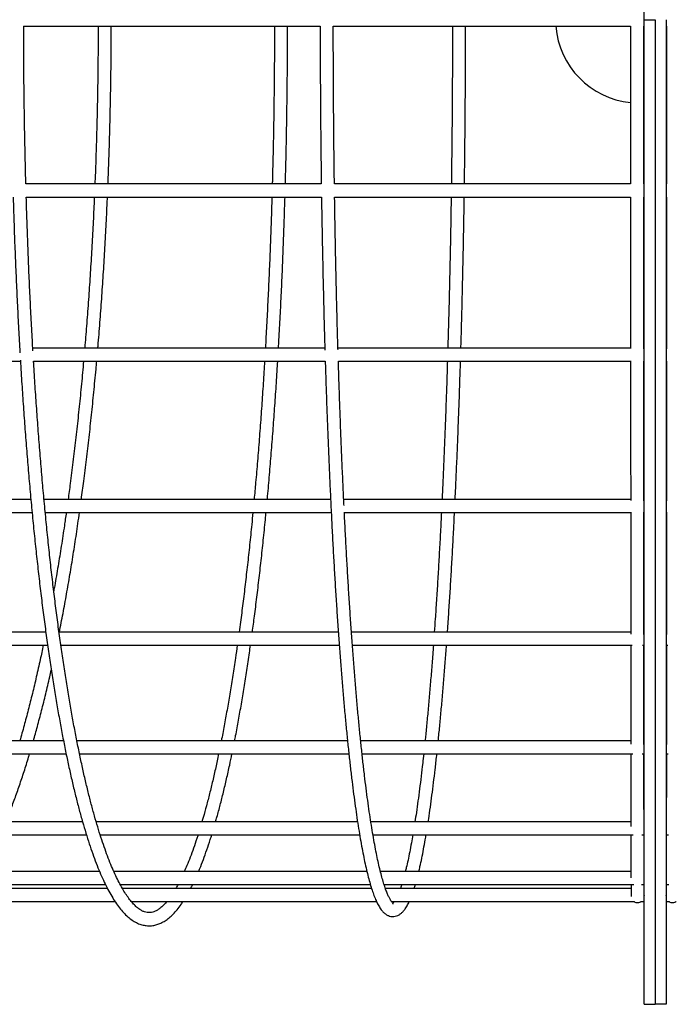
# Model space of a CAD drawing. Units: millimetres. Extents: x 2035 to 16322, y 1988 to 15641.
# Drawn here: x 7682 to 7982, y 9324 to 9774 of the extents above; entities that cross this region are included whole.
import ezdxf

# ---------------------------------------------------------------- set-up
doc = ezdxf.new("R2010")
doc.units = ezdxf.units.MM
doc.header["$LTSCALE"] = 500

msp = doc.modelspace()

# ---------------------------------------------------------------- linework, layer by layer
at = {"color": 7, "linetype": 'Continuous', "lineweight": 25}
for p, q in [((7967.42, 9773.96), (7967.42, 10223.96)), ((7683.67, 9770.96), (7819.25, 9770.96)), ((7825.25, 9770.96), (7961.19, 9770.96)), ((7967.19, 9770.96), (7967.42, 9770.96)), ((7967.42, 9773.96), (7972.42, 9773.96)), ((7967.42, 9323.96), (7967.42, 9773.96)), ((7972.42, 9773.96), (7972.42, 9323.96)), ((7977.42, 9773.96), (7977.42, 9323.96)), ((7977.42, 9770.96), (7977.65, 9770.96)), ((7819.77, 9698.92), (7684.69, 9698.92)), ((7961.2, 9698.92), (7825.77, 9698.92)), ((7967.42, 9698.92), (7967.2, 9698.92)), ((7977.64, 9698.92), (7977.42, 9698.92)), ((7684.85, 9692.92), (7819.86, 9692.92)), ((7825.86, 9692.92), (7961.2, 9692.92)), ((7967.2, 9692.92), (7967.42, 9692.92)), ((7977.42, 9692.92), (7977.64, 9692.92)), ((7821.38, 9623.88), (7687.84, 9623.88)), ((7961.21, 9623.88), (7827.38, 9623.88)), ((7967.42, 9623.88), (7967.21, 9623.88)), ((7977.63, 9623.88), (7977.42, 9623.88)), ((7550.31, 9617.88), (7682.19, 9617.88)), ((7688.19, 9617.88), (7821.56, 9617.88)), ((7827.56, 9617.88), (7961.46, 9617.88)), ((7967.21, 9617.88), (7967.42, 9617.88)), ((7977.42, 9617.88), (7977.63, 9617.88)), ((7686.96, 9554.73), (7557.38, 9554.73)), ((7824.01, 9554.73), (7692.98, 9554.73)), ((7961.23, 9554.73), (7830.02, 9554.73)), ((7967.42, 9554.73), (7967.23, 9554.73)), ((7977.61, 9554.73), (7977.42, 9554.73)), ((7558.21, 9548.73), (7687.53, 9548.73)), ((7693.55, 9548.73), (7824.31, 9548.73)), ((7830.31, 9548.73), (7961.62, 9548.73)), ((7966.88, 9548.73), (7967.42, 9548.73)), ((7977.42, 9548.73), (7977.96, 9548.73)), ((7693.88, 9494.11), (7567.48, 9494.11)), ((7827.54, 9494.11), (7699.84, 9494.11)), ((7961.25, 9494.11), (7833.55, 9494.11)), ((7568.72, 9488.11), (7694.63, 9488.11)), ((7700.68, 9488.11), (7827.97, 9488.11)), ((7833.98, 9488.11), (7961.95, 9488.11)), ((7966.67, 9488.11), (7967.42, 9488.11)), ((7977.42, 9488.11), (7978.17, 9488.11)), ((7701.9, 9444.37), (7579.5, 9444.37)), ((7831.74, 9444.37), (7708.02, 9444.37)), ((7961.29, 9444.37), (7837.78, 9444.37)), ((7581.28, 9438.37), (7703.11, 9438.37)), ((7709.24, 9438.37), (7832.37, 9438.37)), ((7838.41, 9438.37), (7962.2, 9438.37)), ((7966.45, 9438.37), (7967.42, 9438.37)), ((7977.42, 9438.37), (7978.39, 9438.37)), ((7710.57, 9407.41), (7592.38, 9407.41)), ((7836.33, 9407.41), (7716.83, 9407.41)), ((7961.33, 9407.41), (7842.4, 9407.41)), ((7595.02, 9401.41), (7712.36, 9401.41)), ((7718.65, 9401.41), (7837.29, 9401.41)), ((7843.38, 9401.41), (7962.43, 9401.41)), ((7966.26, 9401.41), (7967.42, 9401.41)), ((7977.42, 9401.41), (7978.58, 9401.41)), ((7718.36, 9384.64), (7604.05, 9384.64)), ((7840.62, 9384.64), (7724.9, 9384.64)), ((7961.36, 9384.64), (7846.8, 9384.64)), ((7608.2, 9378.64), (7721.1, 9378.64)), ((7727.84, 9378.64), (7842.21, 9378.64)), ((7848.48, 9378.64), (7962.61, 9378.64)), ((7966.15, 9378.64), (7967.42, 9378.64)), ((7977.42, 9378.64), (7978.69, 9378.64)), ((7721.95, 9376.96), (7609.51, 9376.96)), ((7842.72, 9376.96), (7728.79, 9376.96)), ((7961.39, 9376.96), (7849.05, 9376.96)), ((7615.06, 9370.96), (7725.45, 9370.96)), ((7732.9, 9370.96), (7844.98, 9370.96)), ((7851.85, 9370.96), (7962.76, 9370.96)), ((7966.09, 9370.96), (7967.42, 9370.96)), ((7977.42, 9370.96), (7978.76, 9370.96)), ((7967.42, 9323.96), (7972.42, 9323.96)), ((7977.42, 9323.96), (7972.42, 9323.96))]:
    msp.add_line(p, q, dxfattribs=at)
msp.add_arc((7964.92, 9773.96), 38.05, 184.5221, 264.3395, dxfattribs=at)
for points, knots in [([(7684.71, 9698.92), (7684.66, 9700.67), (7684.51, 9706.16), (7684.3, 9715.42), (7684.08, 9726.71), (7683.91, 9738.04), (7683.79, 9749.39), (7683.71, 9760.37), (7683.7, 9767.56), (7683.69, 9770.96)], [0, 0, 0, 0, 0.073917, 0.230998, 0.388082, 0.545167, 0.702254, 0.859343, 1, 1, 1, 1]), ([(7717.75, 9770.96), (7717.75, 9769.96), (7717.74, 9765.15), (7717.68, 9756.55), (7717.54, 9745.16), (7717.34, 9733.79), (7717.06, 9722.45), (7716.71, 9711.16), (7716.44, 9703.31), (7716.26, 9699.25), (7716.25, 9698.92)], [0, 0, 0, 0, 0.041444, 0.198878, 0.356314, 0.513749, 0.671183, 0.828615, 0.986044, 1, 1, 1, 1]), ([(7722.25, 9698.92), (7722.29, 9699.9), (7722.49, 9704.62), (7722.78, 9713.15), (7723.12, 9724.49), (7723.38, 9735.87), (7723.58, 9747.28), (7723.7, 9758.71), (7723.74, 9766.6), (7723.75, 9770.69), (7723.75, 9770.96)], [0, 0, 0, 0, 0.041263, 0.199202, 0.357138, 0.515071, 0.673002, 0.830932, 0.988861, 1, 1, 1, 1]), ([(7798.36, 9770.96), (7798.36, 9769.96), (7798.36, 9765.17), (7798.32, 9756.59), (7798.23, 9745.22), (7798.09, 9733.87), (7797.9, 9722.56), (7797.67, 9711.29), (7797.48, 9703.41), (7797.36, 9699.3), (7797.35, 9698.92)], [0, 0, 0, 0, 0.041271, 0.198366, 0.355464, 0.512562, 0.669659, 0.826754, 0.983847, 1, 1, 1, 1]), ([(7803.35, 9698.92), (7803.4, 9700.83), (7803.56, 9706.48), (7803.77, 9715.92), (7803.98, 9727.23), (7804.15, 9738.59), (7804.27, 9749.97), (7804.34, 9760.76), (7804.36, 9767.76), (7804.36, 9770.96)], [0, 0, 0, 0, 0.08046, 0.237898, 0.395333, 0.552767, 0.7102, 0.867631, 1, 1, 1, 1]), ([(7819.25, 9770.96), (7819.25, 9769.97), (7819.26, 9765.2), (7819.28, 9756.65), (7819.32, 9745.32), (7819.39, 9734.02), (7819.49, 9722.74), (7819.61, 9711.51), (7819.7, 9703.57), (7819.76, 9699.39), (7819.77, 9698.92)], [0, 0, 0, 0, 0.040972, 0.197491, 0.354014, 0.510537, 0.667061, 0.823585, 0.980111, 1, 1, 1, 1]), ([(7825.77, 9698.92), (7825.76, 9699.6), (7825.7, 9703.99), (7825.6, 9712.14), (7825.48, 9723.36), (7825.39, 9734.62), (7825.32, 9745.91), (7825.27, 9757.23), (7825.26, 9765.58), (7825.25, 9770.16), (7825.25, 9770.96)], [0, 0, 0, 0, 0.028809, 0.185149, 0.34149, 0.497833, 0.654176, 0.81052, 0.966864, 1, 1, 1, 1]), ([(7879.74, 9770.96), (7879.74, 9769.97), (7879.74, 9765.21), (7879.72, 9756.67), (7879.67, 9745.35), (7879.6, 9734.06), (7879.51, 9722.8), (7879.39, 9711.58), (7879.29, 9703.62), (7879.23, 9699.42), (7879.22, 9698.92)], [0, 0, 0, 0, 0.040881, 0.197224, 0.353571, 0.509917, 0.666263, 0.822608, 0.978952, 1, 1, 1, 1]), ([(7885.22, 9698.92), (7885.26, 9701.87), (7885.35, 9708.54), (7885.47, 9719), (7885.57, 9730.26), (7885.65, 9741.55), (7885.71, 9752.87), (7885.74, 9762.68), (7885.74, 9768.71), (7885.74, 9770.96)], [0, 0, 0, 0, 0.124268, 0.280792, 0.437315, 0.593836, 0.750357, 0.906878, 1, 1, 1, 1]), ([(7961.18, 9770.96), (7961.18, 9769.98), (7961.18, 9765.26), (7961.18, 9756.79), (7961.18, 9745.56), (7961.18, 9734.35), (7961.18, 9723.17), (7961.18, 9712.04), (7961.19, 9703.95), (7961.19, 9699.6), (7961.19, 9698.92)], [0, 0, 0, 0, 0.0402747, 0.195451, 0.350631, 0.5058111, 0.6609911, 0.8161712, 0.9713512, 1, 1, 1, 1]), ([(7967.19, 9698.92), (7967.19, 9699.22), (7967.19, 9703.18), (7967.19, 9710.88), (7967.18, 9722.01), (7967.18, 9733.19), (7967.18, 9744.39), (7967.18, 9755.62), (7967.18, 9764.48), (7967.18, 9769.59), (7967.18, 9770.96)], [0, 0, 0, 0, 0.012444, 0.167627, 0.322811, 0.477995, 0.633179, 0.788362, 0.943546, 1, 1, 1, 1]), ([(7977.66, 9770.96), (7977.66, 9769.98), (7977.66, 9765.26), (7977.66, 9756.79), (7977.66, 9745.56), (7977.66, 9734.35), (7977.65, 9723.17), (7977.65, 9712.04), (7977.65, 9703.95), (7977.65, 9699.6), (7977.65, 9698.92)], [0, 0, 0, 0, 0.040274, 0.195449, 0.350627, 0.505806, 0.660985, 0.816163, 0.971342, 1, 1, 1, 1]), ([(7678.88, 9692.92), (7678.92, 9691.52), (7679.06, 9686.38), (7679.36, 9677.58), (7679.78, 9666.52), (7680.24, 9655.55), (7680.74, 9644.66), (7681.29, 9633.89), (7681.71, 9626.21), (7681.95, 9622.16), (7681.98, 9621.63)], [0, 0, 0, 0, 0.057563, 0.210782, 0.364004, 0.51723, 0.670459, 0.823693, 0.976932, 1, 1, 1, 1]), ([(7687.94, 9622.64), (7687.84, 9624.25), (7687.54, 9629.38), (7687.07, 9638.15), (7686.54, 9648.94), (7686.06, 9659.83), (7685.62, 9670.8), (7685.22, 9681.83), (7684.99, 9689.23), (7684.88, 9692.92)], [0, 0, 0, 0, 0.0708576, 0.2258788, 0.380906, 0.5359386, 0.6909758, 0.8460173, 1, 1, 1, 1]), ([(7715.99, 9692.92), (7715.93, 9691.52), (7715.72, 9686.39), (7715.27, 9677.59), (7714.66, 9666.53), (7713.98, 9655.56), (7713.24, 9644.68), (7712.44, 9634.11), (7711.87, 9627.22), (7711.59, 9623.88)], [0, 0, 0, 0, 0.0594169, 0.2177632, 0.3761051, 0.5344419, 0.692773, 0.8510976, 1, 1, 1, 1]), ([(7717.61, 9623.88), (7717.64, 9624.19), (7717.98, 9628.03), (7718.56, 9635.52), (7719.37, 9646.35), (7720.11, 9657.29), (7720.78, 9668.32), (7721.38, 9679.43), (7721.78, 9687.64), (7721.97, 9692.15), (7722, 9692.92)], [0, 0, 0, 0, 0.013616, 0.172601, 0.331578, 0.490547, 0.64951, 0.808467, 0.967419, 1, 1, 1, 1]), ([(7797.18, 9692.92), (7797.14, 9691.58), (7796.99, 9686.51), (7796.7, 9677.79), (7796.29, 9666.76), (7795.83, 9655.81), (7795.32, 9644.96), (7794.78, 9634.3), (7794.39, 9627.32), (7794.2, 9623.88)], [0, 0, 0, 0, 0.056851, 0.214814, 0.372774, 0.530731, 0.688683, 0.84663, 1, 1, 1, 1]), ([(7800.2, 9623.88), (7800.28, 9625.16), (7800.56, 9629.97), (7801, 9638.42), (7801.54, 9649.25), (7802.02, 9660.17), (7802.46, 9671.18), (7802.85, 9682.09), (7803.07, 9689.37), (7803.18, 9692.92)], [0, 0, 0, 0, 0.057174, 0.215542, 0.373905, 0.532262, 0.690614, 0.848962, 1, 1, 1, 1]), ([(7819.86, 9692.92), (7819.88, 9691.68), (7819.95, 9686.73), (7820.1, 9678.14), (7820.31, 9667.15), (7820.54, 9656.24), (7820.8, 9645.42), (7821.07, 9634.72), (7821.28, 9627.19), (7821.4, 9623.28), (7821.42, 9622.85)], [0, 0, 0, 0, 0.051694, 0.206612, 0.361532, 0.516454, 0.671377, 0.826303, 0.981232, 1, 1, 1, 1]), ([(7827.41, 9623.05), (7827.39, 9623.64), (7827.27, 9627.73), (7827.06, 9635.41), (7826.78, 9646.11), (7826.53, 9656.92), (7826.3, 9667.81), (7826.09, 9678.79), (7825.94, 9687.17), (7825.88, 9691.9), (7825.86, 9692.92)], [0, 0, 0, 0, 0.026318, 0.181454, 0.336594, 0.491737, 0.646882, 0.80203, 0.95718, 1, 1, 1, 1]), ([(7879.13, 9692.92), (7879.12, 9691.71), (7879.05, 9686.8), (7878.9, 9678.25), (7878.69, 9667.27), (7878.46, 9656.38), (7878.2, 9645.58), (7877.92, 9634.89), (7877.72, 9627.66), (7877.61, 9624.02), (7877.61, 9623.88)], [0, 0, 0, 0, 0.051133, 0.208229, 0.365323, 0.522415, 0.679504, 0.836591, 0.993675, 1, 1, 1, 1]), ([(7883.61, 9623.88), (7883.68, 9626.31), (7883.86, 9632.26), (7884.11, 9641.85), (7884.37, 9652.62), (7884.61, 9663.5), (7884.83, 9674.46), (7885, 9684.27), (7885.1, 9690.45), (7885.13, 9692.92)], [0, 0, 0, 0, 0.108613, 0.265915, 0.423215, 0.580511, 0.737805, 0.895097, 1, 1, 1, 1]), ([(7961.19, 9692.92), (7961.19, 9691.92), (7961.19, 9687.25), (7961.19, 9678.95), (7961.19, 9668.06), (7961.19, 9657.26), (7961.19, 9646.54), (7961.2, 9635.93), (7961.2, 9628.32), (7961.2, 9624.28), (7961.2, 9623.7)], [0, 0, 0, 0, 0.042148, 0.197445, 0.352742, 0.508039, 0.663336, 0.818633, 0.97393, 1, 1, 1, 1]), ([(7967.2, 9623.56), (7967.2, 9623.83), (7967.2, 9627.55), (7967.2, 9634.83), (7967.19, 9645.43), (7967.19, 9656.13), (7967.19, 9666.93), (7967.19, 9677.82), (7967.19, 9686.48), (7967.19, 9691.54), (7967.19, 9692.92)], [0, 0, 0, 0, 0.011783, 0.166785, 0.321787, 0.476789, 0.631791, 0.786793, 0.941795, 1, 1, 1, 1]), ([(7977.65, 9692.92), (7977.65, 9691.92), (7977.65, 9687.25), (7977.65, 9678.96), (7977.65, 9668.06), (7977.65, 9657.26), (7977.64, 9646.54), (7977.64, 9635.93), (7977.64, 9628.28), (7977.64, 9624.19), (7977.64, 9623.57)], [0, 0, 0, 0, 0.042057, 0.197057, 0.352056, 0.507056, 0.662055, 0.817055, 0.972054, 1, 1, 1, 1]), ([(7682.18, 9618.35), (7682.29, 9616.45), (7682.62, 9611.02), (7683.19, 9602.2), (7683.91, 9591.89), (7684.67, 9581.72), (7685.48, 9571.7), (7686.32, 9561.84), (7687.2, 9552.13), (7688.13, 9542.59), (7689.09, 9533.23), (7690.09, 9524.06), (7691.12, 9515.07), (7692.2, 9506.28), (7693.31, 9497.7), (7694.45, 9489.32), (7695.63, 9481.17), (7696.84, 9473.23), (7698.08, 9465.52), (7699.36, 9458.05), (7700.66, 9450.82), (7702, 9443.83), (7703.36, 9437.09), (7704.75, 9430.61), (7706.17, 9424.39), (7707.62, 9418.43), (7709.09, 9412.73), (7710.59, 9407.31), (7712.12, 9402.17), (7713.67, 9397.3), (7715.24, 9392.71), (7716.84, 9388.4), (7718.46, 9384.38), (7720.11, 9380.65), (7721.79, 9377.21), (7723.51, 9374.05), (7725.26, 9371.19), (7727.05, 9368.62), (7728.89, 9366.35), (7730.78, 9364.4), (7732.73, 9362.77), (7734.71, 9361.49), (7736.72, 9360.57), (7738.74, 9360), (7740.73, 9359.79), (7742.69, 9359.9), (7744.6, 9360.33), (7746.49, 9361.06), (7748.35, 9362.1), (7750.2, 9363.46), (7752.04, 9365.14), (7753.87, 9367.18), (7755.38, 9369.12), (7756.27, 9370.49), (7756.58, 9370.96)], [0, 0, 0, 0, 0.0106368, 0.0303814, 0.0501268, 0.0698733, 0.0896209, 0.1093697, 0.1291199, 0.1488717, 0.1686251, 0.1883805, 0.208138, 0.2278978, 0.2476604, 0.2674259, 0.2871949, 0.3069676, 0.3267447, 0.3465267, 0.3663144, 0.3861085, 0.40591, 0.4257201, 0.4455402, 0.465372, 0.4852174, 0.5050789, 0.5249595, 0.5448629, 0.5647934, 0.5847567, 0.6047592, 0.6248089, 0.6449147, 0.6650863, 0.6853318, 0.7056529, 0.7260346, 0.7464034, 0.7665951, 0.7863643, 0.8054511, 0.823741, 0.841357, 0.8586026, 0.8758052, 0.8932502, 0.9112397, 0.9299452, 0.9493609, 0.9693176, 0.9895797, 1, 1, 1, 1]), ([(7749.15, 9370.96), (7748.72, 9370.46), (7747.8, 9369.4), (7746.46, 9368.17), (7745.13, 9367.18), (7743.86, 9366.47), (7742.64, 9366.02), (7741.43, 9365.81), (7740.23, 9365.85), (7739.01, 9366.14), (7737.75, 9366.69), (7736.42, 9367.52), (7735.02, 9368.67), (7733.59, 9370.11), (7732.14, 9371.85), (7730.67, 9373.89), (7729.18, 9376.25), (7727.68, 9378.91), (7726.17, 9381.89), (7724.65, 9385.19), (7723.14, 9388.79), (7721.63, 9392.7), (7720.13, 9396.92), (7718.63, 9401.43), (7717.16, 9406.24), (7715.69, 9411.34), (7714.25, 9416.72), (7712.82, 9422.38), (7711.42, 9428.33), (7710.04, 9434.54), (7708.68, 9441.02), (7707.35, 9447.75), (7706.04, 9454.75), (7704.76, 9461.99), (7703.51, 9469.47), (7702.3, 9477.19), (7701.11, 9485.14), (7699.95, 9493.32), (7698.83, 9501.71), (7697.74, 9510.32), (7696.69, 9519.13), (7695.67, 9528.13), (7694.69, 9537.33), (7693.75, 9546.71), (7692.85, 9556.27), (7691.98, 9566), (7691.16, 9575.88), (7690.37, 9585.92), (7689.63, 9596.11), (7688.93, 9606.44), (7688.46, 9613.7), (7688.23, 9617.56), (7688.21, 9617.88)], [0, 0, 0, 0, 0.017906, 0.037636, 0.057412, 0.077412, 0.097978, 0.119702, 0.143326, 0.164838, 0.184868, 0.20613, 0.226443, 0.246333, 0.266088, 0.285832, 0.305621, 0.325483, 0.345428, 0.365451, 0.385545, 0.405699, 0.425905, 0.446154, 0.46644, 0.486757, 0.5071, 0.527464, 0.547847, 0.568246, 0.588658, 0.609081, 0.629514, 0.649955, 0.670404, 0.690859, 0.71132, 0.731786, 0.752256, 0.77273, 0.793207, 0.813687, 0.83417, 0.854655, 0.875142, 0.895631, 0.916122, 0.936614, 0.957108, 0.977603, 0.998099, 1, 1, 1, 1]), ([(7711.06, 9617.88), (7710.91, 9616.15), (7710.45, 9610.9), (7709.61, 9602.25), (7708.54, 9591.94), (7707.42, 9581.79), (7706.23, 9571.78), (7705.09, 9562.75), (7704.33, 9557.13), (7704, 9554.73)], [0, 0, 0, 0, 0.078845, 0.239211, 0.399567, 0.559911, 0.720244, 0.880562, 1, 1, 1, 1]), ([(7710.06, 9554.73), (7710.43, 9557.49), (7711.24, 9563.49), (7712.42, 9572.95), (7713.6, 9583.04), (7714.72, 9593.27), (7715.77, 9603.65), (7716.56, 9611.86), (7716.98, 9616.64), (7717.09, 9617.88)], [0, 0, 0, 0, 0.13698, 0.298336, 0.459677, 0.621005, 0.782319, 0.943623, 1, 1, 1, 1]), ([(7793.84, 9617.88), (7793.74, 9616.27), (7793.44, 9611.14), (7792.88, 9602.62), (7792.16, 9592.34), (7791.4, 9582.21), (7790.6, 9572.23), (7789.82, 9563.05), (7789.29, 9557.29), (7789.05, 9554.73)], [0, 0, 0, 0, 0.073456, 0.233331, 0.393198, 0.553057, 0.712906, 0.872745, 1, 1, 1, 1]), ([(7795.08, 9554.73), (7795.13, 9555.23), (7795.48, 9558.93), (7796.09, 9565.99), (7796.92, 9575.91), (7797.71, 9586), (7798.45, 9596.22), (7799.15, 9606.6), (7799.62, 9613.82), (7799.84, 9617.62), (7799.85, 9617.88)], [0, 0, 0, 0, 0.025068, 0.185618, 0.346155, 0.50668, 0.667195, 0.827701, 0.988199, 1, 1, 1, 1]), ([(7821.57, 9617.88), (7821.61, 9616.46), (7821.76, 9611.54), (7822.04, 9603.25), (7822.4, 9593.01), (7822.79, 9582.92), (7823.19, 9572.97), (7823.62, 9563.18), (7824.07, 9553.55), (7824.53, 9544.09), (7825.02, 9534.81), (7825.52, 9525.71), (7826.05, 9516.81), (7826.59, 9508.1), (7827.15, 9499.6), (7827.73, 9491.32), (7828.32, 9483.25), (7828.93, 9475.4), (7829.56, 9467.79), (7830.2, 9460.41), (7830.86, 9453.27), (7831.54, 9446.38), (7832.22, 9439.74), (7832.93, 9433.36), (7833.64, 9427.24), (7834.37, 9421.39), (7835.11, 9415.81), (7835.86, 9410.5), (7836.63, 9405.47), (7837.4, 9400.72), (7838.19, 9396.25), (7838.99, 9392.07), (7839.8, 9388.17), (7840.63, 9384.56), (7841.46, 9381.24), (7842.32, 9378.21), (7843.19, 9375.46), (7844.09, 9372.99), (7845.03, 9370.79), (7846.04, 9368.85), (7847.08, 9367.24), (7848.16, 9365.99), (7849.26, 9365.09), (7850.4, 9364.46), (7851.64, 9364.1), (7852.95, 9364.05), (7854.23, 9364.33), (7855.38, 9364.86), (7856.44, 9365.64), (7857.46, 9366.67), (7858.47, 9368.06), (7859.32, 9369.48), (7859.81, 9370.58), (7859.98, 9370.96)], [0, 0, 0, 0, 0.008437, 0.029259, 0.050081, 0.070904, 0.091727, 0.112551, 0.133376, 0.154202, 0.175029, 0.195857, 0.216687, 0.237518, 0.25835, 0.279184, 0.300021, 0.320859, 0.341701, 0.362545, 0.383393, 0.404245, 0.425102, 0.445965, 0.466835, 0.487712, 0.5086, 0.529499, 0.550413, 0.571345, 0.592299, 0.613282, 0.634302, 0.65537, 0.676504, 0.697728, 0.719076, 0.740604, 0.762395, 0.784573, 0.807275, 0.826925, 0.843499, 0.858042, 0.8715, 0.885795, 0.899634, 0.913664, 0.92877, 0.945923, 0.965907, 0.988319, 1, 1, 1, 1]), ([(7830.16, 9551.93), (7830.12, 9552.74), (7829.92, 9556.69), (7829.59, 9563.96), (7829.17, 9573.73), (7828.76, 9583.67), (7828.38, 9593.75), (7828.02, 9603.98), (7827.75, 9612.03), (7827.61, 9616.7), (7827.57, 9617.88)], [0, 0, 0, 0, 0.039109, 0.190718, 0.342335, 0.493958, 0.645587, 0.797222, 0.948861, 1, 1, 1, 1]), ([(7877.43, 9617.88), (7877.38, 9616.53), (7877.24, 9611.68), (7876.96, 9603.47), (7876.6, 9593.24), (7876.21, 9583.17), (7875.81, 9573.24), (7875.4, 9563.74), (7875.11, 9557.64), (7874.97, 9554.73)], [0, 0, 0, 0, 0.061422, 0.220183, 0.37894, 0.537692, 0.69644, 0.855181, 1, 1, 1, 1]), ([(7880.98, 9554.73), (7881.06, 9556.47), (7881.3, 9561.4), (7881.66, 9569.69), (7882.08, 9579.58), (7882.47, 9589.63), (7882.84, 9599.82), (7883.16, 9609.23), (7883.35, 9615.3), (7883.43, 9617.88)], [0, 0, 0, 0, 0.087145, 0.246224, 0.405297, 0.564363, 0.723424, 0.88248, 1, 1, 1, 1]), ([(7961.2, 9617.88), (7961.2, 9616.94), (7961.2, 9612.53), (7961.2, 9604.78), (7961.21, 9594.64), (7961.21, 9584.65), (7961.21, 9574.81), (7961.22, 9565.14), (7961.22, 9558.28), (7961.22, 9554.69), (7961.22, 9554.22)], [0, 0, 0, 0, 0.042409, 0.198046, 0.353683, 0.509319, 0.664956, 0.820593, 0.97623, 1, 1, 1, 1]), ([(7967.22, 9554.06), (7967.22, 9554.26), (7967.22, 9557.57), (7967.22, 9564.15), (7967.21, 9573.8), (7967.21, 9583.62), (7967.21, 9593.59), (7967.2, 9603.71), (7967.2, 9611.81), (7967.2, 9616.58), (7967.2, 9617.88)], [0, 0, 0, 0, 0.010073, 0.165321, 0.32057, 0.475819, 0.631068, 0.786316, 0.941565, 1, 1, 1, 1]), ([(7977.64, 9617.88), (7977.64, 9616.94), (7977.64, 9612.53), (7977.63, 9604.78), (7977.63, 9594.64), (7977.63, 9584.66), (7977.63, 9574.81), (7977.62, 9565.14), (7977.62, 9558.23), (7977.62, 9554.59), (7977.62, 9554.07)], [0, 0, 0, 0, 0.042278, 0.197522, 0.352765, 0.508009, 0.663252, 0.818496, 0.973739, 1, 1, 1, 1]), ([(7703.16, 9548.73), (7702.88, 9546.73), (7702.14, 9541.54), (7700.9, 9533.37), (7699.42, 9524.22), (7698.27, 9517.39), (7697.59, 9513.67), (7697.45, 9512.87)], [0, 0, 0, 0, 0.161154, 0.417269, 0.673351, 0.929396, 1, 1, 1, 1]), ([(7700.01, 9494.11), (7700.29, 9495.51), (7701.14, 9499.72), (7702.5, 9506.97), (7704.09, 9515.84), (7705.62, 9524.91), (7707.09, 9534.17), (7708.29, 9542.11), (7708.98, 9547.03), (7709.22, 9548.73)], [0, 0, 0, 0, 0.082635, 0.248602, 0.414537, 0.580442, 0.74632, 0.912174, 1, 1, 1, 1]), ([(7788.49, 9548.73), (7788.31, 9546.9), (7787.83, 9541.9), (7787.01, 9533.93), (7786.01, 9524.79), (7784.98, 9515.85), (7783.92, 9507.12), (7782.99, 9499.87), (7782.4, 9495.61), (7782.19, 9494.11)], [0, 0, 0, 0, 0.094096, 0.2576, 0.421087, 0.584557, 0.748006, 0.911432, 1, 1, 1, 1]), ([(7788.25, 9494.11), (7788.58, 9496.5), (7789.28, 9501.7), (7790.31, 9509.96), (7791.37, 9518.83), (7792.39, 9527.9), (7793.38, 9537.16), (7794.08, 9544.11), (7794.45, 9548.03), (7794.51, 9548.73)], [0, 0, 0, 0, 0.140242, 0.305013, 0.469759, 0.634481, 0.799183, 0.963867, 1, 1, 1, 1]), ([(7853.13, 9370.96), (7853.06, 9370.86), (7852.81, 9370.49), (7852.49, 9370.19), (7852.25, 9370.02), (7852.29, 9370.06), (7852.56, 9370.1), (7852.76, 9370.03), (7852.68, 9370.06), (7852.37, 9370.31), (7851.91, 9370.85), (7851.35, 9371.68), (7850.73, 9372.82), (7850.05, 9374.3), (7849.33, 9376.11), (7848.59, 9378.25), (7847.83, 9380.73), (7847.07, 9383.54), (7846.3, 9386.67), (7845.52, 9390.11), (7844.75, 9393.87), (7843.98, 9397.93), (7843.22, 9402.3), (7842.47, 9406.96), (7841.72, 9411.91), (7840.98, 9417.15), (7840.25, 9422.67), (7839.54, 9428.46), (7838.83, 9434.53), (7838.14, 9440.87), (7837.46, 9447.47), (7836.79, 9454.32), (7836.14, 9461.42), (7835.5, 9468.77), (7834.88, 9476.36), (7834.27, 9484.18), (7833.68, 9492.23), (7833.1, 9500.49), (7832.55, 9508.97), (7832.01, 9517.66), (7831.49, 9526.54), (7830.98, 9535.63), (7830.59, 9543.09), (7830.37, 9547.59), (7830.31, 9548.93)], [0, 0, 0, 0, 0.008652, 0.030911, 0.05247, 0.073909, 0.09685, 0.120278, 0.140877, 0.162787, 0.184199, 0.205988, 0.228517, 0.251769, 0.275621, 0.299938, 0.324599, 0.349513, 0.374612, 0.399846, 0.425182, 0.450593, 0.476062, 0.501576, 0.527125, 0.552701, 0.5783, 0.603916, 0.629548, 0.655191, 0.680844, 0.706506, 0.732175, 0.75785, 0.78353, 0.809215, 0.834903, 0.860595, 0.88629, 0.911987, 0.937687, 0.963388, 0.989092, 1, 1, 1, 1]), ([(7874.68, 9548.73), (7874.61, 9547.3), (7874.39, 9542.72), (7873.99, 9535.17), (7873.48, 9526.09), (7872.96, 9517.21), (7872.42, 9508.54), (7871.91, 9500.83), (7871.58, 9496.1), (7871.44, 9494.11)], [0, 0, 0, 0, 0.073385, 0.235254, 0.397114, 0.558964, 0.720803, 0.882629, 1, 1, 1, 1]), ([(7877.46, 9494.11), (7877.52, 9495.02), (7877.78, 9498.66), (7878.22, 9505.25), (7878.77, 9513.88), (7879.3, 9522.72), (7879.81, 9531.75), (7880.27, 9540.41), (7880.56, 9546.14), (7880.69, 9548.73)], [0, 0, 0, 0, 0.054022, 0.216534, 0.37903, 0.541511, 0.70398, 0.866438, 1, 1, 1, 1]), ([(7961.22, 9548.73), (7961.22, 9547.92), (7961.23, 9543.99), (7961.23, 9537.11), (7961.23, 9528.12), (7961.24, 9519.34), (7961.24, 9510.75), (7961.24, 9502.4), (7961.25, 9496.52), (7961.25, 9493.5), (7961.25, 9493.12)], [0, 0, 0, 0, 0.040593, 0.196776, 0.352959, 0.509142, 0.665325, 0.821508, 0.977692, 1, 1, 1, 1]), ([(7967.25, 9492.98), (7967.25, 9493.13), (7967.25, 9495.91), (7967.25, 9501.54), (7967.24, 9509.87), (7967.24, 9518.44), (7967.23, 9527.2), (7967.23, 9536.17), (7967.23, 9543.35), (7967.22, 9547.6), (7967.22, 9548.73)], [0, 0, 0, 0, 0.008758, 0.164527, 0.320297, 0.476066, 0.631835, 0.787605, 0.943374, 1, 1, 1, 1]), ([(7977.62, 9548.73), (7977.62, 9547.92), (7977.61, 9543.99), (7977.61, 9537.12), (7977.61, 9528.13), (7977.6, 9519.35), (7977.6, 9510.76), (7977.59, 9502.4), (7977.59, 9496.48), (7977.59, 9493.41), (7977.59, 9492.99)], [0, 0, 0, 0, 0.040439, 0.1962, 0.35196, 0.50772, 0.663481, 0.819241, 0.975001, 1, 1, 1, 1]), ([(7692.66, 9488.11), (7692.2, 9485.9), (7691.16, 9480.97), (7689.48, 9473.58), (7687.66, 9465.91), (7685.79, 9458.48), (7683.88, 9451.33), (7682.58, 9446.63), (7681.91, 9444.39), (7681.9, 9444.37)], [0, 0, 0, 0, 0.13985, 0.311708, 0.483519, 0.655279, 0.82698, 0.998616, 1, 1, 1, 1]), ([(7781.36, 9488.11), (7781.08, 9486.14), (7780.41, 9481.45), (7779.31, 9474.31), (7778.08, 9466.67), (7776.82, 9459.26), (7775.53, 9452.13), (7774.6, 9447.17), (7774.09, 9444.66), (7774.03, 9444.37)], [0, 0, 0, 0, 0.124484, 0.295145, 0.465769, 0.636348, 0.806876, 0.977348, 1, 1, 1, 1]), ([(7780.14, 9444.37), (7780.3, 9445.16), (7780.91, 9448.23), (7781.94, 9453.82), (7783.24, 9461.15), (7784.5, 9468.72), (7785.73, 9476.54), (7786.7, 9483), (7787.25, 9486.94), (7787.42, 9488.11)], [0, 0, 0, 0, 0.060544, 0.233825, 0.407037, 0.58019, 0.753291, 0.926346, 1, 1, 1, 1]), ([(7871.01, 9488.11), (7870.9, 9486.67), (7870.6, 9482.54), (7870.09, 9475.97), (7869.46, 9468.39), (7868.82, 9461.05), (7868.17, 9453.96), (7867.63, 9448.4), (7867.31, 9445.29), (7867.21, 9444.37)], [0, 0, 0, 0, 0.089912, 0.257801, 0.425667, 0.593507, 0.761317, 0.929092, 1, 1, 1, 1]), ([(7873.25, 9444.37), (7873.47, 9446.55), (7873.92, 9450.99), (7874.57, 9457.99), (7875.22, 9465.28), (7875.85, 9472.83), (7876.46, 9480.42), (7876.84, 9485.61), (7877.03, 9488.11)], [0, 0, 0, 0, 0.164306, 0.333696, 0.503045, 0.672359, 0.841643, 1, 1, 1, 1]), ([(7961.25, 9488.11), (7961.25, 9487.51), (7961.26, 9484.26), (7961.26, 9478.58), (7961.26, 9471.08), (7961.27, 9463.84), (7961.27, 9456.84), (7961.28, 9450.11), (7961.28, 9445.43), (7961.29, 9443.07), (7961.29, 9442.78)], [0, 0, 0, 0, 0.035564, 0.192675, 0.349786, 0.506897, 0.664008, 0.821119, 0.978231, 1, 1, 1, 1]), ([(7967.29, 9442.68), (7967.29, 9442.78), (7967.28, 9444.95), (7967.28, 9449.43), (7967.27, 9456.13), (7967.27, 9463.11), (7967.26, 9470.32), (7967.26, 9477.79), (7967.26, 9483.72), (7967.25, 9487.24), (7967.25, 9488.11)], [0, 0, 0, 0, 0.0078608, 0.1646097, 0.321359, 0.4781088, 0.6348589, 0.7916093, 0.94836, 1, 1, 1, 1]), ([(7977.59, 9488.11), (7977.59, 9487.52), (7977.58, 9484.26), (7977.58, 9478.58), (7977.57, 9471.08), (7977.57, 9463.85), (7977.56, 9456.84), (7977.56, 9450.12), (7977.55, 9445.4), (7977.55, 9443.01), (7977.55, 9442.69)], [0, 0, 0, 0, 0.035396, 0.192131, 0.348865, 0.5056, 0.662334, 0.819068, 0.975801, 1, 1, 1, 1]), ([(7688.14, 9444.37), (7688.75, 9446.52), (7690.02, 9451.02), (7691.9, 9458.17), (7693.79, 9465.75), (7695.26, 9471.93), (7696.09, 9475.65), (7696.32, 9476.69)], [0, 0, 0, 0, 0.213257, 0.445623, 0.677898, 0.910092, 1, 1, 1, 1]), ([(7675.53, 9407.41), (7676.16, 9408.97), (7677.55, 9412.36), (7679.63, 9417.9), (7681.78, 9423.96), (7683.89, 9430.32), (7685.42, 9435.12), (7686.24, 9437.89), (7686.38, 9438.37)], [0, 0, 0, 0, 0.169169, 0.366806, 0.564283, 0.761618, 0.958827, 1, 1, 1, 1]), ([(7772.82, 9438.37), (7772.38, 9436.3), (7771.49, 9432.09), (7770.11, 9426.07), (7768.7, 9420.21), (7767.26, 9414.66), (7766.1, 9410.39), (7765.41, 9408.07), (7765.21, 9407.41)], [0, 0, 0, 0, 0.179783, 0.366415, 0.552933, 0.73932, 0.925551, 1, 1, 1, 1]), ([(7771.46, 9407.41), (7771.67, 9408.12), (7772.38, 9410.57), (7773.57, 9415.06), (7775.04, 9420.85), (7776.47, 9426.94), (7777.78, 9432.76), (7778.59, 9436.67), (7778.94, 9438.37)], [0, 0, 0, 0, 0.078978, 0.272564, 0.465948, 0.659163, 0.852235, 1, 1, 1, 1]), ([(7866.58, 9438.37), (7866.43, 9436.98), (7866.05, 9433.48), (7865.42, 9428.15), (7864.7, 9422.35), (7863.97, 9416.85), (7863.27, 9411.84), (7862.8, 9408.81), (7862.59, 9407.41)], [0, 0, 0, 0, 0.118509, 0.300066, 0.481549, 0.662943, 0.844231, 1, 1, 1, 1]), ([(7868.65, 9407.41), (7868.73, 9407.87), (7869.06, 9409.96), (7869.63, 9413.98), (7870.38, 9419.46), (7871.11, 9425.23), (7871.83, 9431.28), (7872.33, 9435.67), (7872.59, 9438.12), (7872.61, 9438.37)], [0, 0, 0, 0, 0.052169, 0.23772, 0.423102, 0.608349, 0.793486, 0.978533, 1, 1, 1, 1]), ([(7961.29, 9438.37), (7961.29, 9438.05), (7961.29, 9435.65), (7961.3, 9431.42), (7961.3, 9425.7), (7961.31, 9420.29), (7961.31, 9415.13), (7961.32, 9410.3), (7961.32, 9406.98), (7961.33, 9405.36), (7961.33, 9405.16)], [0, 0, 0, 0, 0.024387, 0.183305, 0.342224, 0.501144, 0.660064, 0.818986, 0.977909, 1, 1, 1, 1]), ([(7967.33, 9405.11), (7967.33, 9405.17), (7967.32, 9406.65), (7967.32, 9409.82), (7967.31, 9414.62), (7967.31, 9419.74), (7967.3, 9425.13), (7967.3, 9430.82), (7967.29, 9435.23), (7967.29, 9437.84), (7967.29, 9438.37)], [0, 0, 0, 0, 0.007359, 0.166042, 0.324728, 0.483416, 0.642105, 0.800796, 0.959487, 1, 1, 1, 1]), ([(7977.55, 9438.37), (7977.55, 9438.05), (7977.55, 9435.65), (7977.54, 9431.42), (7977.54, 9425.71), (7977.53, 9420.29), (7977.52, 9415.14), (7977.52, 9410.31), (7977.51, 9406.97), (7977.51, 9405.33), (7977.51, 9405.12)], [0, 0, 0, 0, 0.024174, 0.182834, 0.341493, 0.500151, 0.658808, 0.817464, 0.976119, 1, 1, 1, 1]), ([(7763.38, 9401.41), (7763.2, 9400.83), (7762.53, 9398.68), (7761.35, 9395.25), (7759.84, 9391.13), (7758.43, 9387.58), (7757.52, 9385.54), (7757.13, 9384.64)], [0, 0, 0, 0, 0.08786, 0.329893, 0.571527, 0.812683, 1, 1, 1, 1]), ([(7763.66, 9384.64), (7763.85, 9385.09), (7764.59, 9386.81), (7765.86, 9390.1), (7767.45, 9394.53), (7768.72, 9398.3), (7769.45, 9400.69), (7769.67, 9401.41)], [0, 0, 0, 0, 0.092882, 0.358613, 0.62366, 0.888138, 1, 1, 1, 1]), ([(7861.61, 9401.41), (7861.39, 9400.15), (7860.92, 9397.43), (7860.19, 9393.6), (7859.41, 9389.85), (7858.75, 9386.86), (7858.34, 9385.23), (7858.19, 9384.64)], [0, 0, 0, 0, 0.192726, 0.419177, 0.645218, 0.870727, 1, 1, 1, 1]), ([(7864.36, 9384.64), (7864.54, 9385.38), (7865, 9387.27), (7865.72, 9390.66), (7866.52, 9394.76), (7867.18, 9398.34), (7867.57, 9400.66), (7867.69, 9401.41)], [0, 0, 0, 0, 0.156028, 0.399747, 0.642633, 0.884906, 1, 1, 1, 1]), ([(7961.33, 9401.41), (7961.33, 9400.08), (7961.34, 9397.4), (7961.34, 9393.74), (7961.35, 9390.35), (7961.36, 9387.25), (7961.36, 9384.49), (7961.37, 9382.66), (7961.37, 9381.84), (7961.37, 9381.74)], [0, 0, 0, 0, 0.160524, 0.323775, 0.487029, 0.65029, 0.813558, 0.976838, 1, 1, 1, 1]), ([(7967.37, 9381.73), (7967.37, 9381.76), (7967.37, 9382.51), (7967.36, 9384.24), (7967.36, 9386.97), (7967.35, 9390.03), (7967.35, 9393.38), (7967.34, 9397.07), (7967.33, 9399.75), (7967.33, 9401.29), (7967.33, 9401.41)], [0, 0, 0, 0, 0.007437, 0.170562, 0.333725, 0.496911, 0.660112, 0.823322, 0.986539, 1, 1, 1, 1]), ([(7977.51, 9401.41), (7977.5, 9400.08), (7977.5, 9397.41), (7977.49, 9393.76), (7977.49, 9390.36), (7977.48, 9387.27), (7977.47, 9384.51), (7977.47, 9382.67), (7977.47, 9381.85), (7977.47, 9381.74)], [0, 0, 0, 0, 0.159965, 0.323133, 0.486297, 0.649455, 0.812603, 0.975737, 1, 1, 1, 1]), ([(7754.19, 9378.64), (7754.04, 9378.36), (7753.73, 9377.75), (7753.41, 9377.23), (7753.24, 9376.96)], [0, 0, 0, 0, 0.4661519, 1, 1, 1, 1]), ([(7760.08, 9376.96), (7760.36, 9377.46), (7760.65, 9378), (7760.94, 9378.61), (7760.95, 9378.64)], [0, 0, 0, 0, 0.948027, 1, 1, 1, 1]), ([(7856.5, 9378.64), (7856.44, 9378.43), (7856.25, 9377.8), (7856.06, 9377.29), (7855.94, 9376.96)], [0, 0, 0, 0, 0.34336, 1, 1, 1, 1]), ([(7862.27, 9376.96), (7862.29, 9377.02), (7862.46, 9377.53), (7862.63, 9378.12), (7862.77, 9378.64)], [0, 0, 0, 0, 0.1242699, 1, 1, 1, 1]), ([(7961.38, 9378.64), (7961.38, 9378.43), (7961.38, 9377.58), (7961.39, 9376.43), (7961.4, 9375.17), (7961.4, 9374.25), (7961.41, 9373.66), (7961.42, 9373.41), (7961.42, 9373.29), (7961.43, 9373.19), (7961.43, 9373.17)], [0, 0, 0, 0, 0.061576, 0.243913, 0.426371, 0.609101, 0.792609, 0.954325, 0.990448, 1, 1, 1, 1]), ([(7967.41, 9373.68), (7967.41, 9373.66), (7967.41, 9373.59), (7967.41, 9373.58), (7967.41, 9373.61), (7967.41, 9373.83), (7967.4, 9374.31), (7967.4, 9375.14), (7967.39, 9376.33), (7967.39, 9377.5), (7967.38, 9378.38), (7967.38, 9378.64)], [0, 0, 0, 0, 0.0119384, 0.0478389, 0.1127568, 0.2254108, 0.3832344, 0.5596819, 0.7407452, 0.9229945, 1, 1, 1, 1]), ([(7977.46, 9378.64), (7977.46, 9378.44), (7977.45, 9377.61), (7977.45, 9376.47), (7977.44, 9375.22), (7977.44, 9374.32), (7977.43, 9373.79), (7977.43, 9373.61), (7977.42, 9373.54), (7977.43, 9373.65), (7977.43, 9373.68)], [0, 0, 0, 0, 0.05888, 0.241628, 0.424222, 0.606453, 0.787576, 0.901884, 0.978181, 1, 1, 1, 1]), ([(7962.76, 9370.96), (7962.88, 9370.87), (7963.25, 9370.61), (7964, 9370.41), (7964.91, 9370.42), (7965.63, 9370.63), (7965.98, 9370.88), (7966.09, 9370.96)], [0, 0, 0, 0, 0.126134, 0.379541, 0.639996, 0.887297, 1, 1, 1, 1]), ([(7978.76, 9370.96), (7978.88, 9370.87), (7979.25, 9370.61), (7980, 9370.41), (7980.91, 9370.42), (7981.63, 9370.63), (7981.98, 9370.88), (7982.09, 9370.96)], [0, 0, 0, 0, 0.126134, 0.379541, 0.639996, 0.887297, 1, 1, 1, 1])]:
    msp.add_open_spline(points, degree=3, knots=knots, dxfattribs=at)

doc.saveas('drawing.dxf')
